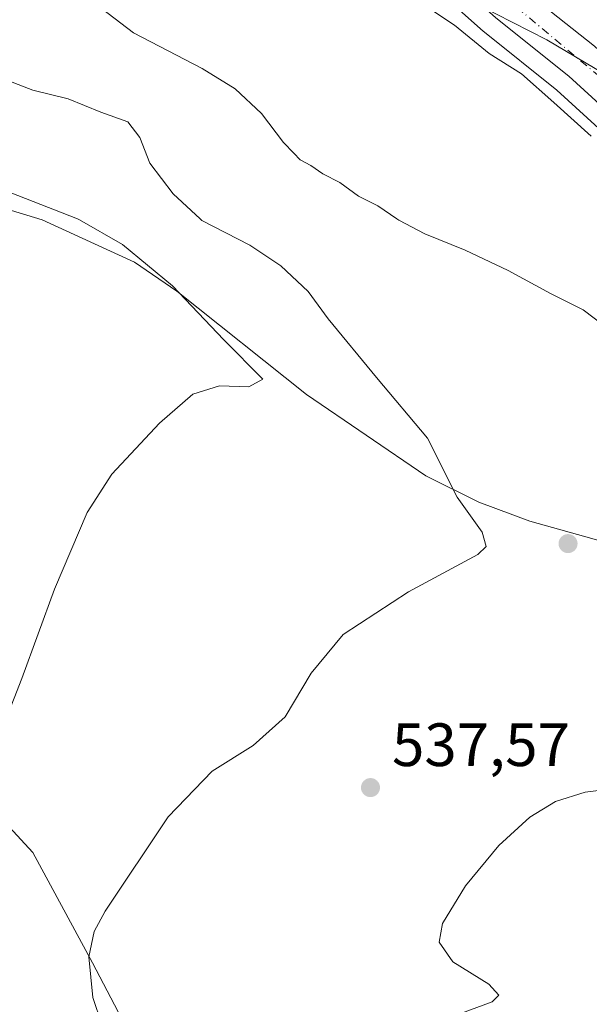
# Model space of a CAD drawing. Units: metres. Extents: x 580293 to 583740, y 4717330 to 4719684.
# Drawn here: x 580751 to 580844, y 4718815 to 4718977 of the extents above; entities that cross this region are included whole.
import ezdxf

# ---------------------------------------------------------------- set-up
doc = ezdxf.new("R2010")
doc.units = ezdxf.units.M
doc.header["$MEASUREMENT"] = 0
doc.linetypes.add('DGN Style 4', pattern=[2.638475, 1.318413, -0.659207, 0.001648, -0.659207])
for name, color, linetype, lineweight in [('Arbolado forestal CxS', 92, 'Continuous', 0), ('Carretera de calzada única Cxs', 7, 'Continuous', 13), ('Carretera de calzada única eje', 7, 'DGN Style 4', 0), ('Cultivos herbáceos CxS', 92, 'Continuous', 0), ('Curva de nivel normal', 30, 'Continuous', 0), ('Matorral CxS', 135, 'Continuous', 0), ('Núcleo urbano CxS', 7, 'Continuous', 0), ('Pastizal CxS', 92, 'Continuous', 0), ('Punto de cota en terreno', 7, 'Continuous', 0), ('Rótulo de punto de cota en terreno', 7, 'Continuous', 0)]:
    doc.layers.add(name, color=color, linetype=linetype, lineweight=lineweight)
doc.styles.add('Style-Arial', font='txt')

# ---------------------------------------------------------------- blocks, each defined once
blk = doc.blocks.new('*U8')
at = {"layer": 'Pastizal CxS', "color": 92, "linetype": 'Continuous', "lineweight": 0}
for points in [[(580848.4595, 4718890.6023, 539.7073), (580834.1537, 4718894.5999, 539.6139), (580825.8089, 4718897.7231, 539.7203), (580817.1241, 4718902.0321, 540.5381), (580797.5867, 4718915.3643, 542.1697), (580776.3027, 4718932.3179, 544.7636), (580769.3622, 4718937.0907, 545.6103), (580754.241, 4718944.0011, 545.5788), (580734.2543, 4718950.0895, 545.7564)], [(580818.6705, 4718982.0137, 526.6461), (580826.6005, 4718974.9237, 527.5346), (580826.6717, 4718974.8619, 527.5379), (580826.7225, 4718974.8203, 527.5385), (580838.5985, 4718965.2897, 527.8192), (580846.6889, 4718957.9097, 528.0393)]]:
    blk.add_polyline3d(points, dxfattribs=at)
blk = doc.blocks.new('*U15')
at = {"layer": 'Cultivos herbáceos CxS', "color": 92, "linetype": 'Continuous', "lineweight": 0}
for points in [[(580734.2543, 4718950.0895, 545.7564), (580754.241, 4718944.0011, 545.5788), (580769.3622, 4718937.0907, 545.6103), (580776.3027, 4718932.3179, 544.7636), (580797.5867, 4718915.3643, 542.1697), (580817.1241, 4718902.0321, 540.5381), (580825.8089, 4718897.7231, 539.7203), (580834.1537, 4718894.5999, 539.6139), (580848.4595, 4718890.6023, 539.7073), (580867.6711, 4718886.8023, 538.9875), (580878.2444, 4718883.7523, 538.0088), (580887.8457, 4718878.5991, 536.4254), (580886.0945, 4718872.9989, 537.1216), (580886.5541, 4718862.1109, 536.5059), (580882.2013, 4718842.6075, 534.6113), (580879.9084, 4718836.5075, 533.3563), (580882.6499, 4718829.3311, 530.7273), (580877.2347, 4718815.2311, 530.0911)], [(580748.7648, 4718769.2701, 546.0027), (580761.2438, 4718754.9415, 542.3099), (580774.6473, 4718738.3021, 540.0604), (580788.5132, 4718723.0491, 536.7769), (580787.1269, 4718741.5373, 536.3657), (580783.8919, 4718772.5049, 537.0374), (580782.851, 4718773.6439, 537.2925), (580779.855, 4718788.2515, 537.739), (580771.5577, 4718804.8465, 538.2262), (580762.506, 4718822.1961, 539.9584), (580752.7004, 4718840.3001, 543.5764), (580734.5972, 4718859.9127, 547.2377)]]:
    blk.add_polyline3d(points, dxfattribs=at)
blk = doc.blocks.new('5PATER')
at = {"layer": 'Arbolado forestal CxS', "linetype": 'Continuous', "lineweight": 0}
h = blk.add_hatch(color=51, dxfattribs=at)
edge = h.paths.add_edge_path()
edge.add_ellipse((0, 0), major_axis=(-0.11, -0.111), ratio=0.999422, start_angle=0, end_angle=360)
blk = doc.blocks.new('*U21')
at = {"layer": 'Carretera de calzada única Cxs', "color": 7, "linetype": 'Continuous', "lineweight": 13}
for points in [[(580832.7601, 4718982.0901, 526.431), (580844.7601, 4718972.4801, 527.3692)], [(580880.0101, 4718814.0901, 530.0661), (580893.5101, 4718849.2401, 531.4226), (580896.3701, 4718858.7701, 532.0304), (580898.3001, 4718867.2601, 532.0312), (580899.0701, 4718876.9001, 531.708), (580898.4201, 4718886.8401, 531.2493), (580896.4201, 4718899.3801, 530.6258), (580895.0701, 4718904.2101, 530.3926), (580893.1401, 4718908.8301, 529.9948), (580889.1601, 4718915.2401, 530.2035), (580882.9401, 4718923.4901, 530.6907), (580873.3901, 4718935.0101, 528.7205), (580860.9801, 4718948.1101, 528.89), (580848.7501, 4718960.0901, 528.3842), (580840.5501, 4718967.5701, 526.9527), (580828.6001, 4718977.1601, 526.3842)]]:
    blk.add_polyline3d(points, dxfattribs=at)

msp = doc.modelspace()

# ---------------------------------------------------------------- linework, layer by layer
at = {"layer": 'Carretera de calzada única Cxs', "color": 7, "linetype": 'Continuous', "lineweight": 13}
for points in [[(580880.01, 4718814.09, 530.07), (580893.51, 4718849.24, 531.42), (580896.37, 4718858.77, 532.03), (580898.3, 4718867.26, 532.03), (580899.07, 4718876.9, 531.71), (580898.42, 4718886.84, 531.25), (580896.42, 4718899.38, 530.63), (580895.07, 4718904.21, 530.39), (580893.14, 4718908.83, 529.99), (580889.16, 4718915.24, 530.2), (580882.94, 4718923.49, 530.69), (580873.39, 4718935.01, 528.72), (580860.98, 4718948.11, 528.89), (580848.75, 4718960.09, 528.38), (580840.55, 4718967.57, 526.95), (580828.6, 4718977.16, 526.38), (580820.67, 4718984.25, 526.54), (580817.67, 4718988.24, 525.7), (580815.28, 4718993.98, 525.21), (580814.67, 4718998.94, 525.3), (580815.21, 4719004.76, 525.71), (580815.69, 4719006.21, 525.68), (580818.58, 4719010.26, 524.49)], [(580928.3, 4718970.68, 518), (580923.12, 4718970.65, 520.44), (580921.01, 4718970.64, 521.75), (580914.83, 4718972.14, 522.8), (580899.55, 4718978.56, 521.68), (580851.12, 4719001.43, 522.14), (580842.3, 4719005.01, 522.76), (580833.75, 4719007.65, 523.12), (580828.71, 4719007.8, 523.49), (580827.39, 4719007.59, 523.57), (580824.1, 4719006.26, 524.13), (580823.23, 4719005.64, 524.28), (580821.55, 4719003.3, 524.67), (580821.17, 4718999.05, 525.51), (580821.58, 4718995.65, 525.63), (580823.32, 4718991.48, 525.3), (580825.46, 4718988.64, 525.85), (580832.76, 4718982.09, 526.43), (580844.76, 4718972.48, 527.37), (580853.19, 4718964.79, 526.95), (580865.57, 4718952.65, 529.48), (580878.23, 4718939.3, 529.29), (580880.63, 4718936.4, 528.34)]]:
    msp.add_polyline3d(points, dxfattribs=at)
at = {"layer": 'Carretera de calzada única eje', "color": 7, "linetype": 'DGN Style 4', "lineweight": 0}
msp.add_polyline3d([(580827.21, 4719011.26, 523.74), (580821.42, 4719007.96, 524.06), (580818.28, 4719000.02, 524.72), (580819.12, 4718993.26, 525.07), (580822.92, 4718986.99, 525.37), (580832, 4718978.89, 526.03), (580848.01, 4718965.51, 526.86), (580860.35, 4718953.86, 528.25), (580878.52, 4718934.12, 528.68)], dxfattribs=at)
at = {"layer": 'Cultivos herbáceos CxS', "color": 92, "linetype": 'Continuous', "lineweight": 0}
for points in [[(580734.25, 4718950.09, 545.76), (580754.24, 4718944, 545.58), (580769.36, 4718937.09, 545.61), (580776.3, 4718932.32, 544.76), (580797.59, 4718915.36, 542.17), (580817.12, 4718902.03, 540.54), (580825.81, 4718897.72, 539.72), (580834.15, 4718894.6, 539.61), (580848.46, 4718890.6, 539.71), (580867.67, 4718886.8, 538.99), (580878.24, 4718883.75, 538.01), (580887.85, 4718878.6, 536.43), (580886.09, 4718873, 537.12), (580886.55, 4718862.11, 536.51), (580882.2, 4718842.61, 534.61), (580879.91, 4718836.51, 533.36), (580882.65, 4718829.33, 530.73)], [(580748.76, 4718769.27, 546), (580761.24, 4718754.94, 542.31), (580774.65, 4718738.3, 540.06), (580788.51, 4718723.05, 536.78), (580787.13, 4718741.54, 536.37), (580783.89, 4718772.5, 537.04), (580782.85, 4718773.64, 537.29), (580779.86, 4718788.25, 537.74), (580771.56, 4718804.85, 538.23), (580762.51, 4718822.2, 539.96), (580752.7, 4718840.3, 543.58), (580734.6, 4718859.91, 547.24)]]:
    msp.add_polyline3d(points, dxfattribs=at)
at = {"layer": 'Curva de nivel normal', "color": 30, "linetype": 'Continuous', "lineweight": 0, "flags": 128}
for points, elevation in [([(580814.35, 4718980.98), (580821.85, 4718975.95), (580827.51, 4718971.3), (580832.82, 4718967.95), (580838.13, 4718963.26), (580844.25, 4718957.72)], 530), ([(580762.98, 4718979.43), (580769.22, 4718974.7), (580780.46, 4718968.83), (580785.9, 4718965.5), (580790.21, 4718961.47), (580793.78, 4718956.68), (580795.48, 4718954.97), (580796.52, 4718953.86), (580798.28, 4718952.92), (580800.23, 4718951.57), (580803.03, 4718950.16), (580806.1, 4718947.89), (580809.27, 4718946.34), (580812.4, 4718944.17), (580812.7, 4718943.96), (580816.94, 4718941.7), (580823.59, 4718939.06), (580830.6, 4718935.74), (580837.54, 4718931.92), (580842.89, 4718929.29), (580848.09, 4718925.32)], 535), ([(580748.6, 4718966.87), (580752.74, 4718965.31), (580758.52, 4718963.86), (580763.87, 4718961.66), (580768.28, 4718960.07), (580770.23, 4718957.53), (580771.9, 4718953.3), (580775.72, 4718948.26), (580780.13, 4718944.17), (580780.43, 4718943.89), (580788.26, 4718939.89), (580793.38, 4718936.5), (580797.82, 4718932.28), (580801.14, 4718927.81), (580809.06, 4718918.17), (580817.42, 4718908.21), (580822.28, 4718898.53), (580826.34, 4718892.81), (580827.04, 4718890.48), (580825.66, 4718889.13), (580814.27, 4718883.04), (580803.58, 4718876), (580798.32, 4718869.69), (580794.06, 4718862.54), (580788.83, 4718857.81), (580782.11, 4718853.64), (580774.92, 4718846.12), (580764.57, 4718830.65), (580762.78, 4718827.3), (580761.88, 4718823.15), (580762.56, 4718816.49), (580764.04, 4718812.15)], 540), ([(580744.21, 4718950.34), (580760.05, 4718944.17), (580760.38, 4718944.04), (580767.4, 4718939.98), (580775.63, 4718933.18), (580784.03, 4718924.35), (580790.41, 4718917.87), (580788.11, 4718916.61), (580783.32, 4718916.81), (580778.92, 4718915.44), (580773.49, 4718910.69), (580765.68, 4718902.32), (580761.65, 4718896.02), (580756.28, 4718883.48), (580750.89, 4718868.81), (580746.7, 4718858.14)], 545), ([(580851, 4718851.13), (580843.27, 4718850.15), (580838.41, 4718848.63), (580834.15, 4718846.08), (580829.09, 4718841.42), (580823.63, 4718834.81), (580819.86, 4718828.65), (580819.29, 4718825.6), (580821.53, 4718822.35), (580827.44, 4718818.7), (580829.1, 4718816.87), (580828.03, 4718815.78), (580822.96, 4718813.93)], 535)]:
    msp.add_lwpolyline(points, dxfattribs=dict(at, elevation=elevation))
at = {"layer": 'Matorral CxS', "color": 135, "linetype": 'Continuous', "lineweight": 0}
for points in [[(580734.6, 4718859.91, 547.24), (580752.7, 4718840.3, 543.58), (580762.51, 4718822.2, 539.96), (580771.56, 4718804.85, 538.23), (580779.86, 4718788.25, 537.74), (580782.85, 4718773.64, 537.29), (580783.89, 4718772.5, 537.04), (580787.13, 4718741.54, 536.37), (580788.51, 4718723.05, 536.78), (580774.65, 4718738.3, 540.06), (580761.24, 4718754.94, 542.31), (580748.76, 4718769.27, 546)], [(580748.76, 4718769.27, 546), (580761.24, 4718754.94, 542.31), (580774.65, 4718738.3, 540.06), (580788.51, 4718723.05, 536.78), (580787.13, 4718741.54, 536.37), (580783.89, 4718772.5, 537.04), (580782.85, 4718773.64, 537.29), (580779.86, 4718788.25, 537.74), (580771.56, 4718804.85, 538.23), (580762.51, 4718822.2, 539.96), (580752.7, 4718840.3, 543.58), (580734.6, 4718859.91, 547.24)]]:
    msp.add_polyline3d(points, dxfattribs=at)
at = {"layer": 'Núcleo urbano CxS', "color": 7, "linetype": 'Continuous', "lineweight": 0}
for points in [[(580998.64, 4718985.53, 514.93), (580984.83, 4718973.77, 516.25), (580987.56, 4718959.69, 520.18), (580974.84, 4718951.98, 521.1), (580970.76, 4718940.62, 524.64), (580963.03, 4718925.64, 530.62), (580947.15, 4718916.56, 529.96), (580927.17, 4718910.65, 530.75), (580921.71, 4718903.39, 531.49), (580909.55, 4718892.84, 529.81), (580906.02, 4718899.2, 530.67), (580890.84, 4718926.55, 527.82), (580874.04, 4718945.16, 527.1), (580857.24, 4718961.51, 526.51), (580836.96, 4718973.53, 525.94), (580817.46, 4718983.52, 526.3)], [(580817.46, 4718983.52, 526.3), (580836.96, 4718973.53, 525.94), (580857.24, 4718961.51, 526.51), (580874.04, 4718945.16, 527.1), (580890.84, 4718926.55, 527.82), (580906.02, 4718899.2, 530.67), (580907.81, 4718888.04, 530.39), (580907.84, 4718887.75, 530.41), (580908.22, 4718881.86, 531.18), (580908.52, 4718877.18, 532.08), (580908.53, 4718876.99, 532.1), (580908.53, 4718876.88, 532.11), (580908.37, 4718872.71, 532.5), (580908.33, 4718871.62, 532.63), (580908.31, 4718871.37, 532.66), (580908.08, 4718869.48, 532.84), (580907.67, 4718865.83, 533.28), (580907.64, 4718865.64, 533.31), (580907.61, 4718865.49, 533.33), (580905.54, 4718856.47, 534.05), (580905.49, 4718856.28, 534.05), (580902.51, 4718846.29, 533.06), (580902.45, 4718846.1, 533.07), (580888.78, 4718810.56, 528.85)], [(580817.46, 4718983.52, 526.3), (580836.96, 4718973.53, 525.94), (580857.24, 4718961.51, 526.51), (580874.04, 4718945.16, 527.1), (580890.84, 4718926.55, 527.82), (580906.02, 4718899.2, 530.67)], [(580817.46, 4718983.52, 526.3), (580836.96, 4718973.53, 525.94), (580857.24, 4718961.51, 526.51), (580874.04, 4718945.16, 527.1), (580890.84, 4718926.55, 527.82), (580906.02, 4718899.2, 530.67)], [(580817.46, 4718983.52, 526.3), (580818.27, 4718982.45, 526.42), (580818.37, 4718982.32, 526.49), (580818.67, 4718982.01, 526.65), (580826.6, 4718974.92, 527.53), (580826.67, 4718974.86, 527.54), (580826.72, 4718974.82, 527.54), (580838.6, 4718965.29, 527.82), (580846.69, 4718957.91, 528.04), (580858.84, 4718946.01, 528.38), (580871.14, 4718933.02, 528.87), (580880.59, 4718921.63, 529.57), (580886.68, 4718913.54, 530.45), (580890.46, 4718907.45, 530.92), (580892.23, 4718903.22, 531.01), (580893.48, 4718898.74, 531.8), (580895.44, 4718886.51, 532.63), (580896.06, 4718876.92, 532.69), (580895.33, 4718867.71, 533.64), (580893.47, 4718859.53, 534.05), (580890.67, 4718850.21, 533.27), (580882.65, 4718829.33, 530.73)], [(580877.23, 4718815.23, 530.09), (580882.65, 4718829.33, 530.73), (580890.67, 4718850.21, 533.27), (580893.47, 4718859.53, 534.05), (580895.33, 4718867.71, 533.64), (580896.06, 4718876.92, 532.69), (580895.44, 4718886.51, 532.63), (580893.48, 4718898.74, 531.8), (580892.23, 4718903.22, 531.01), (580890.46, 4718907.45, 530.92), (580886.68, 4718913.54, 530.45), (580880.59, 4718921.63, 529.57), (580871.14, 4718933.02, 528.87), (580858.84, 4718946.01, 528.38), (580846.69, 4718957.91, 528.04), (580838.6, 4718965.29, 527.82), (580826.72, 4718974.82, 527.54), (580826.67, 4718974.86, 527.54), (580826.6, 4718974.92, 527.53), (580818.67, 4718982.01, 526.65)]]:
    msp.add_polyline3d(points, dxfattribs=at)
at = {"layer": 'Pastizal CxS', "color": 92, "linetype": 'Continuous', "lineweight": 0}
for points in [[(580817.46, 4718983.52, 526.3), (580818.27, 4718982.45, 526.42), (580818.37, 4718982.32, 526.49), (580818.67, 4718982.01, 526.65), (580826.6, 4718974.92, 527.53), (580826.67, 4718974.86, 527.54), (580826.72, 4718974.82, 527.54), (580838.6, 4718965.29, 527.82), (580846.69, 4718957.91, 528.04), (580858.84, 4718946.01, 528.38), (580871.14, 4718933.02, 528.87), (580880.59, 4718921.63, 529.57), (580886.68, 4718913.54, 530.45), (580890.46, 4718907.45, 530.92), (580892.23, 4718903.22, 531.01), (580893.48, 4718898.74, 531.8), (580895.44, 4718886.51, 532.63), (580896.06, 4718876.92, 532.69), (580895.33, 4718867.71, 533.64), (580893.47, 4718859.53, 534.05), (580890.67, 4718850.21, 533.27), (580882.65, 4718829.33, 530.73)], [(580734.25, 4718950.09, 545.76), (580754.24, 4718944, 545.58), (580769.36, 4718937.09, 545.61), (580776.3, 4718932.32, 544.76), (580797.59, 4718915.36, 542.17), (580817.12, 4718902.03, 540.54), (580825.81, 4718897.72, 539.72), (580834.15, 4718894.6, 539.61), (580848.46, 4718890.6, 539.71), (580867.67, 4718886.8, 538.99), (580878.24, 4718883.75, 538.01), (580887.85, 4718878.6, 536.43), (580886.09, 4718873, 537.12), (580886.55, 4718862.11, 536.51), (580882.2, 4718842.61, 534.61), (580879.91, 4718836.51, 533.36), (580882.65, 4718829.33, 530.73)]]:
    msp.add_polyline3d(points, dxfattribs=at)

# ---------------------------------------------------------------- block references
at = {"layer": 'Carretera de calzada única Cxs', "color": 7, "linetype": 'Continuous', "lineweight": 13}
msp.add_blockref('*U21', (0, 0), dxfattribs=at)
at = {"layer": 'Cultivos herbáceos CxS', "color": 92, "linetype": 'Continuous', "lineweight": 0}
msp.add_blockref('*U15', (0, 0), dxfattribs=at)
at = {"layer": 'Pastizal CxS', "color": 92, "linetype": 'Continuous', "lineweight": 0}
msp.add_blockref('*U8', (0, 0), dxfattribs=at)
at = {"layer": 'Punto de cota en terreno', "color": 7, "linetype": 'Continuous', "lineweight": 0, "xscale": 10, "yscale": 10, "zscale": 10}
for p in [(580840.44, 4718890.93, 539.78), (580808.06, 4718850.92, 537.57)]:
    msp.add_blockref('5PATER', p, dxfattribs=at)

# ---------------------------------------------------------------- texts
at = {"layer": 'Rótulo de punto de cota en terreno', "color": 7, "linetype": 'Continuous', "lineweight": 0, "style": 'Style-Arial'}
msp.add_text('537,57', height=7, dxfattribs=at).set_placement((580811.59, 4718854.45))

doc.saveas('drawing.dxf')
